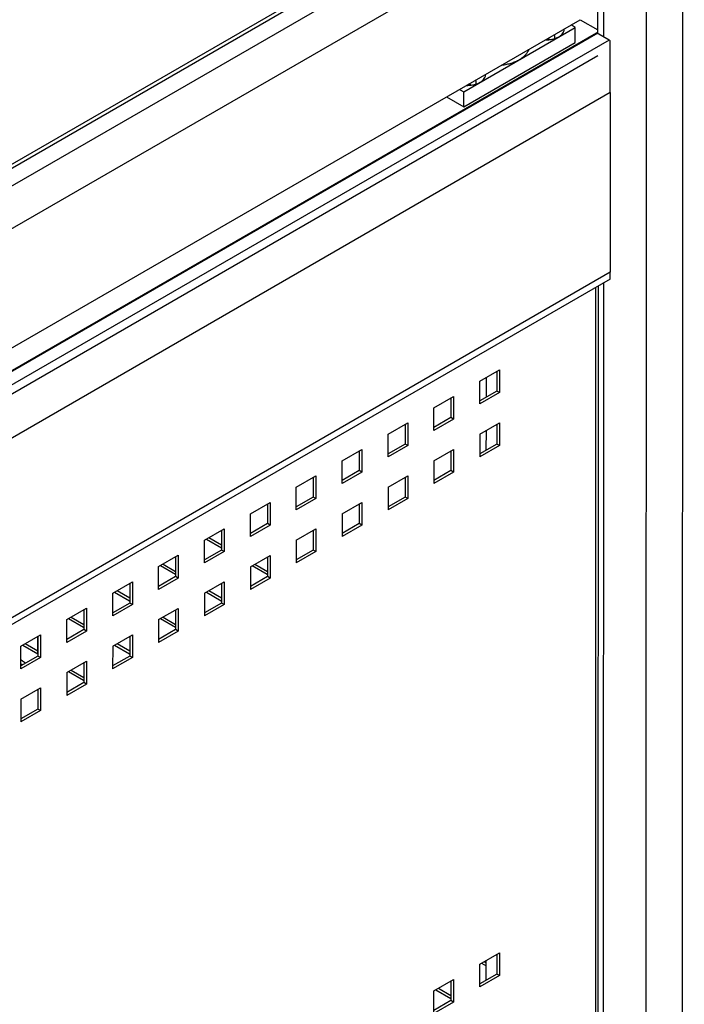
# Model space of a CAD drawing. Units: millimetres. Extents: x -1537 to 4459, y -188 to 6696.
# Drawn here: x 2705 to 2848, y 909 to 1121 of the extents above; entities that cross this region are included whole.
import ezdxf

# ---------------------------------------------------------------- set-up
doc = ezdxf.new("R2010")
doc.units = ezdxf.units.MM
doc.header["$LTSCALE"] = 19.36
doc.layers.get('0').update_dxf_attribs({"linetype": 'CONTINUOUS'})
doc.layers.add('02___PRT_ALL_AXES', color=7, linetype='CONTINUOUS')

msp = doc.modelspace()

# ---------------------------------------------------------------- linework, layer by layer
at = {"color": 7, "linetype": 'Continuous'}
for p, q in [((2847.58, 797.43), (2847.98, 2211.62)), ((2829.36, 1118.16), (2829.65, 2141.31)), ((2830.63, 1117.43), (2830.92, 2142.05)), ((2477.54, 959.93), (2791.26, 1140.99)), ((2477.54, 959.12), (2791.96, 1140.58)), ((2477.54, 955.25), (2795.31, 1138.65)), ((2477.54, 946.05), (2803.27, 1134.05)), ((2477.53, 920.33), (2825.54, 1121.18)), ((2800.4, 1105.65), (2824.44, 1119.53)), ((2824.44, 1119.53), (2823.56, 1120.04)), ((2824.44, 1116.26), (2824.44, 1119.53)), ((2825.54, 1121.18), (2829.36, 1118.98)), ((2477.53, 915.27), (2829.36, 1118.32)), ((2800.4, 1102.39), (2824.44, 1116.26)), ((2477.53, 910.37), (2829.36, 1113.43)), ((2796.69, 1104.53), (2800.4, 1102.39)), ((2799.52, 1106.16), (2800.4, 1105.65)), ((2800.4, 1102.39), (2800.4, 1105.65)), ((2830.53, 782.82), (2830.62, 1064.45)), ((2807.56, 1045.33), (2807.56, 1041.09)), ((2805.29, 1039.78), (2805.29, 1044.02)), ((2807.56, 1041.09), (2803.88, 1038.97)), ((2808.13, 1040.76), (2807.56, 1041.09)), ((2797.66, 1039.62), (2797.66, 1035.37)), ((2797.66, 1035.37), (2793.98, 1033.25)), ((2798.23, 1035.05), (2797.66, 1035.37)), ((2787.76, 1033.91), (2787.76, 1029.66)), ((2805.28, 1028.34), (2805.29, 1032.59)), ((2807.56, 1033.9), (2807.56, 1029.66)), ((2777.86, 1028.19), (2777.86, 1023.95)), ((2787.76, 1029.66), (2784.08, 1027.54)), ((2788.33, 1029.33), (2787.76, 1029.66)), ((2797.66, 1028.19), (2797.66, 1023.94)), ((2807.56, 1029.66), (2803.88, 1027.53)), ((2808.12, 1029.33), (2807.56, 1029.66)), ((2777.86, 1023.95), (2774.19, 1021.82)), ((2778.43, 1023.62), (2777.86, 1023.95)), ((2797.66, 1023.94), (2793.98, 1021.82)), ((2798.22, 1023.62), (2797.66, 1023.94)), ((2767.96, 1022.48), (2767.96, 1018.23)), ((2787.76, 1022.48), (2787.76, 1018.23)), ((2767.96, 1018.23), (2764.29, 1016.11)), ((2768.53, 1017.91), (2767.96, 1018.23)), ((2787.76, 1018.23), (2784.08, 1016.11)), ((2788.32, 1017.9), (2787.76, 1018.23)), ((2758.06, 1016.77), (2758.06, 1012.52)), ((2777.86, 1016.76), (2777.86, 1012.52)), ((2748.16, 1011.05), (2748.16, 1006.81)), ((2758.06, 1012.52), (2754.39, 1010.4)), ((2758.63, 1012.19), (2758.06, 1012.52)), ((2767.96, 1011.05), (2767.96, 1006.8)), ((2777.86, 1012.52), (2774.18, 1010.39)), ((2778.42, 1012.19), (2777.86, 1012.52)), ((2744.89, 1009.16), (2748.13, 1007.29)), ((2748.16, 1006.81), (2744.49, 1004.68)), ((2748.73, 1006.48), (2748.16, 1006.81)), ((2767.96, 1006.8), (2764.28, 1004.68)), ((2768.52, 1006.48), (2767.96, 1006.8)), ((2738.27, 1005.34), (2738.26, 1001.09)), ((2758.06, 1005.33), (2758.06, 1001.09)), ((2734.99, 1003.45), (2738.22, 1001.58)), ((2754.79, 1003.45), (2758.03, 1001.57)), ((2738.26, 1001.09), (2734.59, 998.97)), ((2738.83, 1000.77), (2738.26, 1001.09)), ((2758.06, 1001.09), (2754.38, 998.97)), ((2758.63, 1000.76), (2758.06, 1001.09)), ((2728.37, 999.63), (2728.36, 995.38)), ((2748.16, 999.62), (2748.16, 995.38)), ((2725.09, 997.73), (2728.32, 995.86)), ((2744.89, 997.73), (2748.12, 995.86)), ((2718.47, 993.91), (2718.47, 989.67)), ((2728.36, 995.38), (2724.69, 993.26)), ((2728.93, 995.05), (2728.36, 995.38)), ((2738.26, 993.91), (2738.26, 989.66)), ((2748.16, 995.38), (2744.48, 993.25)), ((2748.73, 995.05), (2748.16, 995.38)), ((2715.18, 992.02), (2718.42, 990.15)), ((2734.98, 992.02), (2738.22, 990.15)), ((2718.47, 989.67), (2714.79, 987.54)), ((2719.03, 989.34), (2718.47, 989.67)), ((2738.26, 989.66), (2734.58, 987.54)), ((2738.83, 989.34), (2738.26, 989.66)), ((2708.52, 984.44), (2708.52, 988.17)), ((2708.57, 988.2), (2708.57, 983.95)), ((2728.36, 988.19), (2728.36, 983.95)), ((2705.28, 986.3), (2708.52, 984.44)), ((2725.08, 986.3), (2728.32, 984.43)), ((2708.57, 983.95), (2704.89, 981.83)), ((2709.13, 983.63), (2708.57, 983.95)), ((2728.36, 983.95), (2724.68, 981.83)), ((2728.93, 983.62), (2728.36, 983.95)), ((2718.46, 982.48), (2718.46, 978.24)), ((2715.18, 980.59), (2718.42, 978.72)), ((2718.46, 978.24), (2714.78, 976.11)), ((2719.03, 977.91), (2718.46, 978.24)), ((2708.56, 976.77), (2708.56, 972.52)), ((2708.56, 972.52), (2704.89, 970.4)), ((2709.13, 972.2), (2708.56, 972.52)), ((2807.53, 919.59), (2807.52, 915.35)), ((2804.26, 917.71), (2805.25, 917.14)), ((2805.25, 914.03), (2805.25, 918.28)), ((2807.52, 915.35), (2803.85, 913.22)), ((2808.09, 915.02), (2807.52, 915.35)), ((2797.63, 913.88), (2797.63, 909.63)), ((2794.36, 911.99), (2797.61, 910.12)), ((2797.63, 909.63), (2793.95, 907.51)), ((2798.19, 909.31), (2797.63, 909.63))]:
    msp.add_line(p, q, dxfattribs=at)
at = {"color": 9, "linetype": 'Continuous'}
for p, q in [((2839.73, 786.49), (2840.13, 2200.68)), ((2828.84, 799.64), (2828.92, 1063.47)), ((2705.24, 982.08), (2705.15, 982.11)), ((2705.2, 982.09), (2705.15, 982.1)), ((2705.24, 982.08), (2705.2, 982.09))]:
    msp.add_line(p, q, dxfattribs=at)
at = {"color": 3, "linetype": 'Continuous'}
for p, q in [((2829.39, 1063.74), (2829.31, 800.29)), ((2803.88, 1043.21), (2808.13, 1045.66)), ((2808.13, 1045.66), (2808.13, 1040.76)), ((2803.88, 1038.31), (2803.88, 1043.21)), ((2808.13, 1040.76), (2803.88, 1038.31)), ((2793.99, 1037.5), (2798.23, 1039.95)), ((2798.23, 1039.95), (2798.23, 1035.05)), ((2793.98, 1032.6), (2793.99, 1037.5)), ((2784.09, 1031.78), (2788.33, 1034.23)), ((2788.33, 1034.23), (2788.33, 1029.33)), ((2798.23, 1035.05), (2793.98, 1032.6)), ((2803.88, 1031.78), (2808.12, 1034.23)), ((2808.12, 1034.23), (2808.12, 1029.33)), ((2784.08, 1026.89), (2784.09, 1031.78)), ((2803.88, 1031.78), (2803.88, 1026.88)), ((2774.19, 1026.07), (2778.43, 1028.52)), ((2778.43, 1028.52), (2778.43, 1023.62)), ((2788.33, 1029.33), (2784.08, 1026.89)), ((2793.98, 1026.07), (2798.22, 1028.52)), ((2798.22, 1028.52), (2798.22, 1023.62)), ((2808.12, 1029.33), (2803.88, 1026.88)), ((2774.19, 1021.17), (2774.19, 1026.07)), ((2793.98, 1026.07), (2793.98, 1021.17)), ((2778.43, 1023.62), (2774.19, 1021.17)), ((2798.22, 1023.62), (2793.98, 1021.17)), ((2764.29, 1020.36), (2768.53, 1022.81)), ((2768.53, 1022.81), (2768.53, 1017.91)), ((2784.08, 1020.35), (2788.33, 1022.8)), ((2788.33, 1022.8), (2788.32, 1017.9)), ((2764.29, 1015.46), (2764.29, 1020.36)), ((2784.08, 1020.35), (2784.08, 1015.45)), ((2768.53, 1017.91), (2764.29, 1015.46)), ((2788.32, 1017.9), (2784.08, 1015.45)), ((2754.39, 1014.64), (2758.63, 1017.09)), ((2758.63, 1017.09), (2758.63, 1012.19)), ((2774.18, 1014.64), (2778.43, 1017.09)), ((2778.43, 1017.09), (2778.42, 1012.19)), ((2754.39, 1009.74), (2754.39, 1014.64)), ((2774.18, 1014.64), (2774.18, 1009.74)), ((2744.49, 1008.93), (2748.73, 1011.38)), ((2748.73, 1011.38), (2748.73, 1006.48)), ((2758.63, 1012.19), (2754.39, 1009.74)), ((2764.28, 1008.93), (2768.53, 1011.37)), ((2768.53, 1011.37), (2768.52, 1006.48)), ((2778.42, 1012.19), (2774.18, 1009.74)), ((2744.49, 1004.03), (2744.49, 1008.93)), ((2745.45, 1009.49), (2748.16, 1007.92)), ((2764.28, 1008.93), (2764.28, 1004.03)), ((2734.59, 1003.22), (2738.83, 1005.67)), ((2738.83, 1005.67), (2738.83, 1000.77)), ((2748.73, 1006.48), (2744.49, 1004.03)), ((2754.38, 1003.21), (2758.63, 1005.66)), ((2758.63, 1005.66), (2758.63, 1000.76)), ((2768.52, 1006.48), (2764.28, 1004.03)), ((2734.59, 998.32), (2734.59, 1003.22)), ((2735.55, 1003.77), (2738.26, 1002.21)), ((2754.38, 1003.21), (2754.38, 998.31)), ((2755.35, 1003.77), (2758.06, 1002.21)), ((2738.83, 1000.77), (2734.59, 998.32)), ((2758.63, 1000.76), (2754.38, 998.31)), ((2724.69, 997.5), (2728.93, 999.95)), ((2725.65, 998.06), (2728.36, 996.49)), ((2728.93, 999.95), (2728.93, 995.05)), ((2744.48, 997.5), (2748.73, 999.95)), ((2745.45, 998.06), (2748.16, 996.49)), ((2748.73, 999.95), (2748.73, 995.05)), ((2724.69, 992.6), (2724.69, 997.5)), ((2744.48, 997.5), (2744.48, 992.6)), ((2714.79, 991.79), (2719.03, 994.24)), ((2719.03, 994.24), (2719.03, 989.34)), ((2728.93, 995.05), (2724.69, 992.6)), ((2734.59, 991.79), (2738.83, 994.23)), ((2738.83, 994.23), (2738.83, 989.34)), ((2748.73, 995.05), (2744.48, 992.6)), ((2714.79, 986.89), (2714.79, 991.79)), ((2715.75, 992.34), (2718.47, 990.78)), ((2734.59, 991.79), (2734.58, 986.89)), ((2735.55, 992.34), (2738.26, 990.78)), ((2704.89, 986.08), (2709.13, 988.53)), ((2709.13, 988.53), (2709.13, 983.63)), ((2719.03, 989.34), (2714.79, 986.89)), ((2724.69, 986.07), (2728.93, 988.52)), ((2728.93, 988.52), (2728.93, 983.62)), ((2738.83, 989.34), (2734.58, 986.89)), ((2704.89, 981.18), (2704.89, 986.08)), ((2705.85, 986.63), (2708.57, 985.06)), ((2724.69, 986.07), (2724.68, 981.17)), ((2725.65, 986.63), (2728.36, 985.06)), ((2709.13, 983.63), (2704.89, 981.18)), ((2728.93, 983.62), (2724.68, 981.17)), ((2714.79, 980.36), (2719.03, 982.81)), ((2719.03, 982.81), (2719.03, 977.91)), ((2714.79, 980.36), (2714.78, 975.46)), ((2715.75, 980.91), (2718.46, 979.35)), ((2704.89, 974.65), (2709.13, 977.09)), ((2709.13, 977.09), (2709.13, 972.2)), ((2719.03, 977.91), (2714.78, 975.46)), ((2704.89, 974.65), (2704.89, 969.75)), ((2709.13, 972.2), (2704.89, 969.75)), ((2803.85, 917.47), (2808.09, 919.92)), ((2808.09, 919.92), (2808.09, 915.02)), ((2803.85, 912.57), (2803.85, 917.47)), ((2804.83, 918.03), (2805.25, 917.79)), ((2793.95, 911.76), (2798.19, 914.2)), ((2798.19, 914.2), (2798.19, 909.31)), ((2808.09, 915.02), (2803.85, 912.57)), ((2793.95, 906.86), (2793.95, 911.76)), ((2794.93, 912.32), (2797.63, 910.76)), ((2798.19, 909.31), (2793.95, 906.86))]:
    msp.add_line(p, q, dxfattribs=at)
at = {"color": 6, "linetype": 'Continuous'}
msp.add_lwpolyline([(2705.89, 982.41), (2705.66, 982.58), (2705.26, 982.87), (2704.89, 983.13)], dxfattribs=at)
at = {"color": 9, "linetype": 'Continuous'}
msp.add_arc((2700.66, 968.5), 14.33, 71.7332, 72.8182, dxfattribs=at)
at = {"color": 7, "linetype": 'Continuous'}
for points, knots in [([(2820.91, 1117.49), (2821.09, 1117.59), (2821.42, 1117.82), (2821.8, 1118.24), (2822.01, 1118.63), (2822.08, 1118.95), (2822.08, 1119.11), (2822.08, 1119.18)], [0, 0, 0, 0, 0.290398, 0.549149, 0.781417, 0.89152, 1, 1, 1, 1]), ([(2817.97, 1116.81), (2818.31, 1116.81), (2818.98, 1116.85), (2819.64, 1116.99), (2819.95, 1117.08)], [0, 0, 0, 0, 0.509856, 1, 1, 1, 1]), ([(2819.01, 1116.88), (2818.96, 1116.89), (2818.72, 1116.96), (2818.48, 1116.99), (2818.3, 1117)], [0, 0, 0, 0, 0.242568, 1, 1, 1, 1]), ([(2820.08, 1117.49), (2820.08, 1117.57), (2820.05, 1117.73), (2819.97, 1117.87), (2819.92, 1117.94)], [0, 0, 0, 0, 0.482358, 1, 1, 1, 1]), ([(2819.95, 1117.08), (2819.99, 1117.14), (2820.06, 1117.27), (2820.08, 1117.42), (2820.08, 1117.49)], [0, 0, 0, 0, 0.514647, 1, 1, 1, 1]), ([(2819.95, 1117.08), (2820.04, 1117.11), (2820.37, 1117.22), (2820.69, 1117.36), (2820.91, 1117.49)], [0, 0, 0, 0, 0.261536, 1, 1, 1, 1]), ([(2812.42, 1112.59), (2812.67, 1112.74), (2813.13, 1113.04), (2813.73, 1113.57), (2814.19, 1114.15), (2814.4, 1114.58), (2814.47, 1114.79)], [0, 0, 0, 0, 0.281268, 0.540511, 0.778899, 1, 1, 1, 1]), ([(2808.61, 1111.41), (2808.97, 1111.45), (2809.66, 1111.56), (2810.66, 1111.82), (2811.58, 1112.15), (2812.16, 1112.44), (2812.42, 1112.59)], [0, 0, 0, 0, 0.266276, 0.523709, 0.769143, 1, 1, 1, 1]), ([(2803.94, 1107.69), (2804.12, 1107.8), (2804.45, 1108.03), (2804.83, 1108.44), (2805.03, 1108.83), (2805.11, 1109.15), (2805.11, 1109.31), (2805.11, 1109.39)], [0, 0, 0, 0, 0.290398, 0.549149, 0.781417, 0.89152, 1, 1, 1, 1]), ([(2801, 1107.02), (2801.34, 1107.01), (2802.01, 1107.05), (2802.67, 1107.19), (2802.98, 1107.29)], [0, 0, 0, 0, 0.509856, 1, 1, 1, 1]), ([(2802.04, 1107.08), (2801.99, 1107.1), (2801.75, 1107.16), (2801.51, 1107.2), (2801.33, 1107.21)], [0, 0, 0, 0, 0.242568, 1, 1, 1, 1]), ([(2803.11, 1107.69), (2803.11, 1107.77), (2803.08, 1107.93), (2803, 1108.08), (2802.95, 1108.14)], [0, 0, 0, 0, 0.482358, 1, 1, 1, 1]), ([(2802.98, 1107.29), (2803.02, 1107.35), (2803.09, 1107.48), (2803.11, 1107.62), (2803.11, 1107.69)], [0, 0, 0, 0, 0.514647, 1, 1, 1, 1]), ([(2802.98, 1107.29), (2803.07, 1107.31), (2803.4, 1107.42), (2803.72, 1107.57), (2803.94, 1107.69)], [0, 0, 0, 0, 0.261536, 1, 1, 1, 1])]:
    msp.add_open_spline(points, degree=3, knots=knots, dxfattribs=at)
at = {"layer": '02___PRT_ALL_AXES', "color": 7, "linetype": 'Continuous'}
for p, q in [((2477.53, 915.43), (2829.07, 1118.32)), ((2831.74, 1116.79), (2829.07, 1118.32)), ((2832.02, 1105.45), (2832.02, 1116.61)), ((2832.02, 1105.45), (2832.01, 1066.7)), ((2832.01, 1065.25), (2832.01, 1066.7)), ((2832.01, 1065.25), (2434.27, 835.7))]:
    msp.add_line(p, q, dxfattribs=at)
at = {"layer": '02___PRT_ALL_AXES', "color": 9, "linetype": 'Continuous'}
for p, q in [((2831.74, 1116.79), (2477.53, 912.35)), ((2832.02, 1105.45), (2437.33, 877.65)), ((2832.01, 1066.7), (2437.32, 838.91))]:
    msp.add_line(p, q, dxfattribs=at)
at = {"layer": '02___PRT_ALL_AXES', "color": 7, "linetype": 'Continuous'}
msp.add_arc((2827.85, 1110.05), 7.78, 57.5436, 59.9849, dxfattribs=at)

doc.saveas('drawing.dxf')
